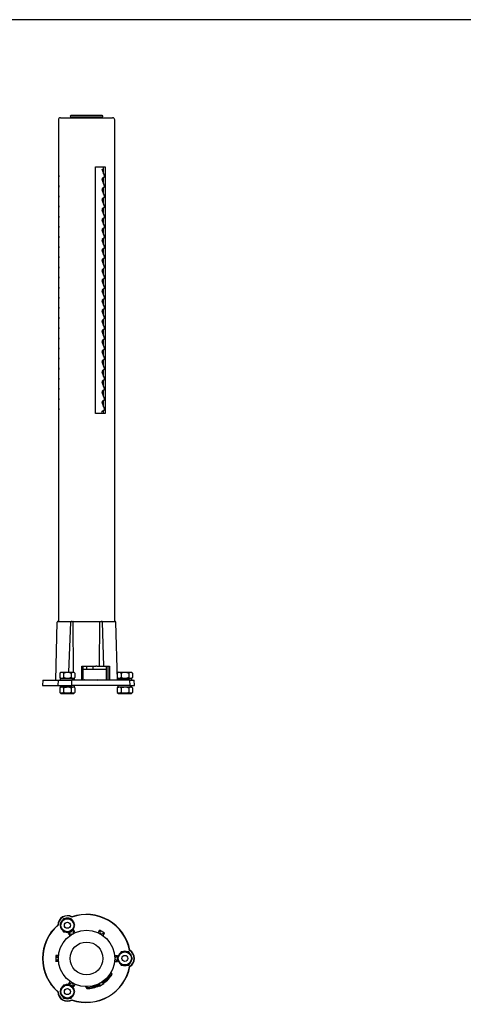
# Model space of a CAD drawing. Units: millimetres. Extents: x 0 to 417, y -6 to 287.
# Drawn here: x 200 to 281, y 107 to 287 of the extents above; entities that cross this region are included whole.
import ezdxf

# ---------------------------------------------------------------- set-up
doc = ezdxf.new("R2010")
doc.units = ezdxf.units.MM
for name, color, linetype in [('200003_-_MONTERI', 7, 'Continuous'), ('200005_-_PLAZA_P', 7, 'Continuous'), ('200278_A_-_AFSTA', 7, 'Continuous'), ('200302_B_-_TOPDÆ', 7, 'Continuous'), ('200461_-_PRISME_', 7, 'Continuous'), ('500004_-_GUMMIPA', 7, 'Continuous'), ('700004_-_M12_MØT', 7, 'Continuous'), ('700009_-_PLANSKI', 7, 'Continuous'), ('Default', 7, 'Continuous'), ('Layer1', 7, 'Continuous')]:
    doc.layers.add(name, color=color, linetype=linetype)

# ---------------------------------------------------------------- blocks, each defined once
blk = doc.blocks.new('SE3')
at = {"layer": '200003_-_MONTERI', "color": 7, "linetype": 'Continuous'}
for p, q in [((206.41, 166.4), (206.69, 176.96)), ((206.84, 177.1), (206.9, 177.1)), ((208.82, 167.85), (209.15, 176.96)), ((209.35, 177.1), (209.53, 177.1)), ((209.53, 177.1), (209.56, 177.1)), ((209.67, 167.85), (209.59, 176.96)), ((214.42, 168.9), (214.5, 176.96)), ((214.53, 177.1), (214.56, 177.1)), ((214.56, 177.1), (214.74, 177.1)), ((215.23, 168.9), (214.94, 176.96)), ((217.19, 177.1), (217.25, 177.1)), ((217.67, 166.4), (217.4, 176.96)), ((211.16, 168.9), (213.73, 168.9)), ((211.16, 166.4), (211.16, 168.9)), ((211.34, 168.9), (211.34, 166.4)), ((211.34, 168.4), (211.42, 168.4)), ((211.42, 168.4), (213.48, 168.4)), ((212.04, 168.9), (212.04, 168.4)), ((213.19, 168.9), (213.19, 168.4)), ((213.48, 168.4), (215.62, 168.4)), ((213.92, 168.9), (213.73, 168.9)), ((213.92, 168.9), (214.42, 168.9)), ((214.42, 168.9), (215.23, 168.9)), ((215.23, 168.9), (216.23, 168.9)), ((215.62, 168.9), (215.62, 166.4)), ((216.02, 166.4), (216.02, 168.9)), ((216.23, 168.9), (216.23, 166.4)), ((204.04, 166.4), (203.99, 165.4)), ((204.04, 166.4), (206.84, 166.4)), ((206.84, 166.4), (206.79, 165.4)), ((206.84, 166.4), (209.38, 166.4)), ((219.91, 166.4), (209.38, 166.4)), ((209.38, 165.4), (209.38, 166.4)), ((219.91, 166.4), (220.74, 166.4)), ((219.91, 166.4), (219.96, 165.4)), ((220.8, 165.4), (220.74, 166.4)), ((203.99, 165.4), (206.79, 165.4)), ((206.79, 165.4), (209.38, 165.4)), ((219.96, 165.4), (209.38, 165.4)), ((219.96, 165.4), (220.8, 165.4))]:
    blk.add_line(p, q, dxfattribs=at)
for centre, radius, start, end in [((206.84, 176.95), 0.15, 90, 178.5), ((217.25, 176.95), 0.15, 1.5, 90), ((820.19, 192.63), 609.04, 182.45753, 182.468), ((-214.51, 74.48), 438.21, 12.1086, 12.1235), ((214.07, 166.55), 0.148, 194.2161, 272.4625)]:
    blk.add_arc(centre, radius, start, end, dxfattribs=at)
for centre, major_axis, ratio, start_param, end_param in [((209.35, 176.95), (-0.205, 0), 0.732051, 4.712389, 6.257005), ((209.53, 176.95), (0, -0.15), 0.366025, 1.596976, 3.141593), ((214.56, 176.95), (0, -0.15), 0.366025, 3.141593, 4.686209), ((214.74, 176.95), (0.205, 0), 0.732051, 0.02618, 1.570796)]:
    blk.add_ellipse(centre, major_axis=major_axis, ratio=ratio, start_param=start_param, end_param=end_param, dxfattribs=at)
blk.add_open_spline([(211.71, 166.51), (211.72, 166.5), (211.71, 166.48), (211.71, 166.45), (211.71, 166.44), (211.7, 166.42), (211.69, 166.41), (211.67, 166.4), (211.67, 166.4), (211.66, 166.4)], degree=3, knots=[0, 0, 0, 0, 0.25, 0.25, 0.5, 0.5, 0.75, 0.75, 1, 1, 1, 1], dxfattribs=at)
at = {"layer": '200005_-_PLAZA_P', "color": 7, "linetype": 'Continuous'}
for p, q in [((206.89, 268.7), (206.89, 260.1)), ((207.29, 269.1), (216.79, 269.1)), ((217.19, 177.1), (217.19, 268.7)), ((206.89, 260.1), (207, 260.1)), ((207, 215.1), (207, 260.1)), ((213.68, 260.1), (215.46, 260.1)), ((213.68, 215.1), (213.68, 260.1)), ((215.16, 258.86), (215.16, 260.1)), ((215.46, 260.1), (215.46, 215.1)), ((215.16, 257.01), (215.16, 258.22)), ((215.16, 255.16), (215.16, 256.37)), ((215.16, 253.31), (215.16, 254.52)), ((215.16, 251.46), (215.16, 252.67)), ((215.16, 249.61), (215.16, 250.82)), ((215.16, 247.76), (215.16, 248.97)), ((215.16, 245.91), (215.16, 247.12)), ((215.16, 244.06), (215.16, 245.27)), ((215.16, 242.21), (215.16, 243.42)), ((215.16, 240.36), (215.16, 241.57)), ((215.16, 238.51), (215.16, 239.72)), ((215.16, 236.66), (215.16, 237.87)), ((215.16, 234.81), (215.16, 236.02)), ((215.16, 232.96), (215.16, 234.17)), ((215.16, 231.11), (215.16, 232.32)), ((215.16, 229.26), (215.16, 230.47)), ((215.16, 227.41), (215.16, 228.62)), ((215.16, 225.56), (215.16, 226.77)), ((215.16, 223.71), (215.16, 224.92)), ((215.16, 221.86), (215.16, 223.07)), ((215.16, 220.01), (215.16, 221.22)), ((215.16, 218.16), (215.16, 219.37)), ((215.16, 216.31), (215.16, 217.52)), ((207, 215.1), (206.89, 215.1)), ((206.89, 215.1), (206.89, 177.1)), ((215.46, 215.1), (213.68, 215.1)), ((215.16, 215.1), (215.16, 215.67)), ((206.9, 177.1), (209.35, 177.1)), ((209.56, 177.1), (214.53, 177.1)), ((214.74, 177.1), (217.19, 177.1))]:
    blk.add_line(p, q, dxfattribs=at)
for centre, start, end in [((207.29, 268.7), 90, 180), ((216.79, 268.7), 0, 90)]:
    blk.add_arc(centre, 0.4, start, end, dxfattribs=at)
at = {"layer": '200278_A_-_AFSTA', "color": 7, "linetype": 'Continuous'}
for p, q in [((209.17, 269.24), (214.92, 269.24)), ((209.17, 269.24), (209.17, 269.2)), ((209.17, 269.2), (214.92, 269.2)), ((214.92, 269.2), (214.92, 269.24))]:
    blk.add_line(p, q, dxfattribs=at)
at = {"layer": '200302_B_-_TOPDÆ', "color": 7, "linetype": 'Continuous'}
for p, q in [((214.92, 269.49), (209.17, 269.49)), ((209.17, 269.24), (214.92, 269.24))]:
    blk.add_line(p, q, dxfattribs=at)
for centre, start, end in [((209.17, 269.37), 90, 270), ((214.92, 269.37), 270, 90)]:
    blk.add_arc(centre, 0.125, start, end, dxfattribs=at)
at = {"layer": '200461_-_PRISME_', "color": 7, "linetype": 'Continuous'}
for p, q in [((215.3, 258.46), (214.88, 259.67)), ((207, 258.54), (206.99, 258.53)), ((214.89, 257.99), (215.26, 258.3)), ((215.3, 256.61), (214.89, 257.79)), ((207, 256.69), (206.99, 256.68)), ((214.89, 256.14), (215.26, 256.45)), ((215.3, 254.76), (214.89, 255.94)), ((207, 254.84), (206.99, 254.83)), ((214.89, 254.29), (215.26, 254.6)), ((215.3, 252.91), (214.89, 254.09)), ((207, 252.99), (206.99, 252.98)), ((214.89, 252.44), (215.26, 252.75)), ((215.3, 251.06), (214.89, 252.24)), ((207, 251.14), (206.99, 251.13)), ((214.89, 250.59), (215.26, 250.9)), ((215.3, 249.21), (214.89, 250.39)), ((207, 249.29), (206.99, 249.28)), ((214.89, 248.74), (215.26, 249.05)), ((215.3, 247.36), (214.89, 248.54)), ((207, 247.44), (206.99, 247.43)), ((214.89, 246.89), (215.26, 247.2)), ((215.3, 245.51), (214.89, 246.69)), ((207, 245.59), (206.99, 245.58)), ((214.89, 245.04), (215.26, 245.35)), ((215.3, 243.66), (214.89, 244.84)), ((207, 243.74), (206.99, 243.73)), ((214.89, 243.19), (215.26, 243.5)), ((215.3, 241.81), (214.89, 242.99)), ((207, 241.89), (206.99, 241.88)), ((214.89, 241.34), (215.26, 241.65)), ((215.3, 239.96), (214.89, 241.14)), ((207, 240.04), (206.99, 240.03)), ((214.89, 239.49), (215.26, 239.8)), ((215.3, 238.11), (214.89, 239.29)), ((207, 238.19), (206.99, 238.18)), ((214.89, 237.64), (215.26, 237.95)), ((215.3, 236.26), (214.89, 237.44)), ((207, 236.34), (206.99, 236.33)), ((214.89, 235.79), (215.26, 236.1)), ((215.3, 234.41), (214.89, 235.59)), ((207, 234.49), (206.99, 234.48)), ((214.89, 233.94), (215.26, 234.25)), ((207, 232.64), (206.99, 232.63)), ((215.3, 232.56), (214.89, 233.74)), ((214.89, 232.09), (215.26, 232.4)), ((207, 230.79), (206.99, 230.78)), ((215.3, 230.71), (214.89, 231.89)), ((214.89, 230.24), (215.26, 230.55)), ((207, 228.94), (206.99, 228.93)), ((215.3, 228.86), (214.89, 230.04)), ((214.89, 228.39), (215.26, 228.7)), ((207, 227.09), (206.99, 227.08)), ((215.3, 227.01), (214.89, 228.19)), ((214.89, 226.54), (215.26, 226.85)), ((207, 225.24), (206.99, 225.23)), ((215.3, 225.16), (214.89, 226.34)), ((214.89, 224.69), (215.26, 225)), ((207, 223.39), (206.99, 223.38)), ((215.3, 223.31), (214.89, 224.49)), ((214.89, 222.84), (215.26, 223.15)), ((207, 221.54), (206.99, 221.53)), ((215.3, 221.46), (214.89, 222.64)), ((214.89, 220.99), (215.26, 221.3)), ((207, 219.69), (206.99, 219.68)), ((215.3, 219.61), (214.89, 220.79)), ((214.89, 219.14), (215.26, 219.45)), ((207, 217.84), (206.99, 217.83)), ((215.3, 217.76), (214.89, 218.94)), ((214.89, 217.29), (215.26, 217.6)), ((207, 215.99), (206.99, 215.98)), ((215.3, 215.91), (214.89, 217.09)), ((214.86, 215.42), (215.26, 215.75))]:
    blk.add_line(p, q, dxfattribs=at)
for centre, radius, start, end in [((207.15, 258.41), 0.2, 145, 220.1353), ((215.47, 257.89), 0.594, 171.5901, 188.1261), ((215, 257.83), 0.116, 190.1352, 200.8491), ((215.16, 258.41), 0.149, 313.3193, 20.5315), ((207.15, 256.56), 0.2, 145, 220.1353), ((215.47, 256.04), 0.594, 171.5901, 188.1261), ((215, 255.98), 0.116, 190.1352, 200.8491), ((215.16, 256.56), 0.149, 313.3193, 20.5315), ((207.15, 254.71), 0.2, 145, 220.1353), ((215.47, 254.19), 0.594, 171.5901, 188.1261), ((215, 254.13), 0.116, 190.1352, 200.8491), ((215.16, 254.71), 0.149, 313.3193, 20.5315), ((207.15, 252.86), 0.2, 145, 220.1353), ((215.47, 252.34), 0.594, 171.5901, 188.1261), ((215, 252.28), 0.116, 190.1352, 200.8491), ((215.16, 252.86), 0.149, 313.3193, 20.5315), ((207.15, 251.01), 0.2, 145, 220.1353), ((215.47, 250.49), 0.594, 171.5901, 188.1261), ((215, 250.43), 0.116, 190.1352, 200.8491), ((215.16, 251.01), 0.149, 313.3193, 20.5315), ((207.15, 249.16), 0.2, 145, 220.1353), ((215.47, 248.64), 0.594, 171.5901, 188.1261), ((215, 248.58), 0.116, 190.1352, 200.8491), ((215.16, 249.16), 0.149, 313.3193, 20.5315), ((207.15, 247.31), 0.2, 145, 220.1353), ((215.47, 246.79), 0.594, 171.5901, 188.1261), ((215, 246.73), 0.116, 190.1352, 200.8491), ((215.16, 247.31), 0.149, 313.3193, 20.5315), ((207.15, 245.46), 0.2, 145, 220.1353), ((215.47, 244.94), 0.594, 171.5901, 188.1261), ((215, 244.88), 0.116, 190.1352, 200.8491), ((215.16, 245.46), 0.149, 313.3193, 20.5315), ((207.15, 243.61), 0.2, 145, 220.1353), ((215.47, 243.09), 0.594, 171.5901, 188.1261), ((215, 243.03), 0.116, 190.1352, 200.8491), ((215.16, 243.61), 0.149, 313.3193, 20.5315), ((207.15, 241.76), 0.2, 145, 220.1353), ((215.47, 241.24), 0.594, 171.5901, 188.1261), ((215, 241.18), 0.116, 190.1352, 200.8491), ((215.16, 241.76), 0.149, 313.3193, 20.5315), ((207.15, 239.91), 0.2, 145, 220.1353), ((215.47, 239.39), 0.594, 171.5901, 188.1261), ((215, 239.33), 0.116, 190.1352, 200.8491), ((215.16, 239.91), 0.149, 313.3193, 20.5315), ((207.15, 238.06), 0.2, 145, 220.1353), ((215.47, 237.54), 0.594, 171.5901, 188.1261), ((215, 237.48), 0.116, 190.1352, 200.8491), ((215.16, 238.06), 0.149, 313.3193, 20.5315), ((207.15, 236.21), 0.2, 145, 220.1353), ((215.47, 235.69), 0.594, 171.5901, 188.1261), ((215, 235.63), 0.116, 190.1352, 200.8491), ((215.16, 236.21), 0.149, 313.3193, 20.5315), ((207.15, 234.36), 0.2, 145, 220.1353), ((215.47, 233.84), 0.594, 171.5901, 188.1261), ((215.16, 234.36), 0.149, 313.3193, 20.5315), ((207.15, 232.51), 0.2, 145, 220.1353), ((215, 233.78), 0.116, 190.1352, 200.8491), ((215.47, 231.99), 0.594, 171.5901, 188.1261), ((215.16, 232.51), 0.149, 313.3193, 20.5315), ((207.15, 230.66), 0.2, 145, 220.1353), ((215, 231.93), 0.116, 190.1352, 200.8491), ((215.47, 230.14), 0.594, 171.5901, 188.1261), ((215.16, 230.66), 0.149, 313.3193, 20.5315), ((207.15, 228.81), 0.2, 145, 220.1353), ((215, 230.08), 0.116, 190.1352, 200.8491), ((215.16, 228.81), 0.149, 313.3193, 20.5315), ((207.15, 226.96), 0.2, 145, 220.1353), ((215.47, 228.29), 0.594, 171.5901, 188.1261), ((215, 228.23), 0.116, 190.1352, 200.8491), ((215.16, 226.96), 0.149, 313.3193, 20.5315), ((207.15, 225.11), 0.2, 145, 220.1353), ((215.47, 226.44), 0.594, 171.5901, 188.1261), ((215, 226.38), 0.116, 190.1352, 200.8491), ((215.16, 225.11), 0.149, 313.3193, 20.5315), ((207.15, 223.26), 0.2, 145, 220.1353), ((215.47, 224.59), 0.594, 171.5901, 188.1261), ((215, 224.53), 0.116, 190.1352, 200.8491), ((215.16, 223.26), 0.149, 313.3193, 20.5315), ((207.15, 221.41), 0.2, 145, 220.1353), ((215.47, 222.74), 0.594, 171.5901, 188.1261), ((215, 222.68), 0.116, 190.1352, 200.8491), ((215.16, 221.41), 0.149, 313.3193, 20.5315), ((207.15, 219.56), 0.2, 145, 220.1353), ((215.47, 220.89), 0.594, 171.5901, 188.1261), ((215, 220.83), 0.116, 190.1352, 200.8491), ((215.16, 219.56), 0.149, 313.3193, 20.5315), ((207.15, 217.71), 0.2, 145, 220.1353), ((215.47, 219.04), 0.594, 171.5901, 188.1261), ((215, 218.98), 0.116, 190.1352, 200.8491), ((215.16, 217.71), 0.149, 313.3193, 20.5315), ((207.15, 215.86), 0.2, 145, 220.1353), ((215.47, 217.19), 0.594, 171.5901, 188.1261), ((215, 217.13), 0.116, 190.1352, 200.8491), ((215.16, 215.86), 0.149, 313.3193, 20.5315), ((214.81, 215.32), 0.0722, 104.2125, 137.8221), ((214.61, 216.07), 0.703, 284.9123, 288.0556)]:
    blk.add_arc(centre, radius, start, end, dxfattribs=at)
at = {"layer": '500004_-_GUMMIPA', "color": 7, "linetype": 'Continuous'}
for p, q in [((209.24, 269.2), (209.24, 269.1)), ((214.84, 269.1), (214.84, 269.2))]:
    blk.add_line(p, q, dxfattribs=at)
at = {"layer": '700004_-_M12_MØT', "color": 7, "linetype": 'Continuous'}
for p, q in [((207.36, 167.85), (207.16, 167.65)), ((207.16, 167.65), (207.16, 166.85)), ((207.36, 167.85), (209.73, 167.85)), ((207.85, 167.65), (207.85, 166.85)), ((209.24, 167.65), (209.24, 166.85)), ((209.93, 167.65), (209.73, 167.85)), ((209.93, 167.65), (209.93, 166.85)), ((217.86, 167.85), (217.66, 167.65)), ((217.66, 167.65), (217.66, 167.01)), ((217.86, 167.85), (220.23, 167.85)), ((218.35, 167.65), (218.35, 166.85)), ((219.74, 167.65), (219.74, 166.85)), ((220.43, 167.65), (220.23, 167.85)), ((220.43, 167.65), (220.43, 166.85)), ((207.16, 166.85), (207.36, 166.65)), ((209.73, 166.65), (209.93, 166.85)), ((217.66, 166.85), (217.86, 166.65)), ((220.23, 166.65), (220.43, 166.85)), ((207.36, 165.15), (207.16, 164.95)), ((207.16, 164.95), (207.16, 164.15)), ((207.16, 164.15), (207.36, 163.95)), ((207.36, 163.95), (209.73, 163.95)), ((207.85, 164.95), (207.85, 164.15)), ((209.24, 164.95), (209.24, 164.15)), ((209.93, 164.95), (209.73, 165.15)), ((209.73, 163.95), (209.93, 164.15)), ((209.93, 164.95), (209.93, 164.15)), ((217.86, 165.15), (217.66, 164.95)), ((217.66, 164.95), (217.66, 164.15)), ((217.66, 164.15), (217.86, 163.95)), ((217.86, 163.95), (220.23, 163.95)), ((218.35, 164.95), (218.35, 164.15)), ((219.74, 164.95), (219.74, 164.15)), ((220.43, 164.95), (220.23, 165.15)), ((220.23, 163.95), (220.43, 164.15)), ((220.43, 164.95), (220.43, 164.15))]:
    blk.add_line(p, q, dxfattribs=at)
for points, knots in [([(207.16, 167.65), (207.19, 167.68), (207.21, 167.7), (207.27, 167.75), (207.3, 167.77), (207.36, 167.8), (207.38, 167.81), (207.43, 167.83), (207.44, 167.83), (207.47, 167.84), (207.49, 167.84), (207.57, 167.84), (207.63, 167.82), (207.71, 167.77), (207.74, 167.75), (207.8, 167.7), (207.82, 167.68), (207.85, 167.65)], [0, 0, 0, 0, 0.125, 0.125, 0.25, 0.25, 0.375, 0.375, 0.4375, 0.4375, 0.5, 0.5, 0.75, 0.75, 0.875, 0.875, 1, 1, 1, 1]), ([(207.85, 167.65), (207.96, 167.71), (208.07, 167.75), (208.24, 167.8), (208.3, 167.81), (208.42, 167.83), (208.48, 167.84), (208.66, 167.84), (208.78, 167.82), (209.02, 167.75), (209.13, 167.71), (209.24, 167.65)], [0, 0, 0, 0, 0.25, 0.25, 0.375, 0.375, 0.5, 0.5, 0.75, 0.75, 1, 1, 1, 1]), ([(209.24, 167.65), (209.29, 167.71), (209.35, 167.75), (209.43, 167.8), (209.46, 167.81), (209.52, 167.83), (209.55, 167.84), (209.64, 167.84), (209.7, 167.82), (209.82, 167.75), (209.88, 167.71), (209.93, 167.65)], [0, 0, 0, 0, 0.25, 0.25, 0.375, 0.375, 0.5, 0.5, 0.75, 0.75, 1, 1, 1, 1]), ([(217.66, 167.65), (217.69, 167.68), (217.71, 167.7), (217.77, 167.75), (217.8, 167.77), (217.86, 167.8), (217.88, 167.81), (217.93, 167.83), (217.94, 167.83), (217.97, 167.84), (217.99, 167.84), (218.07, 167.84), (218.13, 167.82), (218.21, 167.77), (218.24, 167.75), (218.3, 167.7), (218.32, 167.68), (218.35, 167.65)], [0, 0, 0, 0, 0.125, 0.125, 0.25, 0.25, 0.375, 0.375, 0.4375, 0.4375, 0.5, 0.5, 0.75, 0.75, 0.875, 0.875, 1, 1, 1, 1]), ([(218.35, 167.65), (218.46, 167.71), (218.57, 167.75), (218.74, 167.8), (218.8, 167.81), (218.92, 167.83), (218.98, 167.84), (219.16, 167.84), (219.28, 167.82), (219.52, 167.75), (219.63, 167.71), (219.74, 167.65)], [0, 0, 0, 0, 0.25, 0.25, 0.375, 0.375, 0.5, 0.5, 0.75, 0.75, 1, 1, 1, 1]), ([(219.74, 167.65), (219.79, 167.71), (219.85, 167.75), (219.93, 167.8), (219.96, 167.81), (220.02, 167.83), (220.05, 167.84), (220.14, 167.84), (220.2, 167.82), (220.32, 167.75), (220.38, 167.71), (220.43, 167.65)], [0, 0, 0, 0, 0.25, 0.25, 0.375, 0.375, 0.5, 0.5, 0.75, 0.75, 1, 1, 1, 1]), ([(207.85, 166.85), (207.82, 166.82), (207.8, 166.8), (207.74, 166.75), (207.71, 166.73), (207.63, 166.68), (207.57, 166.67), (207.49, 166.67), (207.47, 166.67), (207.44, 166.67), (207.43, 166.67), (207.38, 166.69), (207.36, 166.7), (207.3, 166.73), (207.27, 166.75), (207.21, 166.8), (207.19, 166.82), (207.16, 166.85)], [0, 0, 0, 0, 0.125, 0.125, 0.25, 0.25, 0.5, 0.5, 0.5625, 0.5625, 0.625, 0.625, 0.75, 0.75, 0.875, 0.875, 1, 1, 1, 1]), ([(209.24, 166.85), (209.13, 166.8), (209.02, 166.75), (208.85, 166.7), (208.79, 166.69), (208.67, 166.67), (208.61, 166.67), (208.43, 166.67), (208.31, 166.68), (208.07, 166.75), (207.96, 166.8), (207.85, 166.85)], [0, 0, 0, 0, 0.25, 0.25, 0.375, 0.375, 0.5, 0.5, 0.75, 0.75, 1, 1, 1, 1]), ([(209.93, 166.85), (209.88, 166.8), (209.82, 166.75), (209.73, 166.7), (209.71, 166.69), (209.65, 166.67), (209.61, 166.67), (209.52, 166.67), (209.46, 166.68), (209.35, 166.75), (209.29, 166.8), (209.24, 166.85)], [0, 0, 0, 0, 0.25, 0.25, 0.375, 0.375, 0.5, 0.5, 0.75, 0.75, 1, 1, 1, 1]), ([(218.35, 166.85), (218.32, 166.82), (218.3, 166.8), (218.24, 166.75), (218.21, 166.73), (218.13, 166.68), (218.07, 166.67), (217.99, 166.67), (217.97, 166.67), (217.94, 166.67), (217.93, 166.67), (217.88, 166.69), (217.86, 166.7), (217.8, 166.73), (217.77, 166.75), (217.71, 166.8), (217.69, 166.82), (217.66, 166.85)], [0, 0, 0, 0, 0.125, 0.125, 0.25, 0.25, 0.5, 0.5, 0.5625, 0.5625, 0.625, 0.625, 0.75, 0.75, 0.875, 0.875, 1, 1, 1, 1]), ([(219.74, 166.85), (219.63, 166.8), (219.52, 166.75), (219.35, 166.7), (219.29, 166.69), (219.17, 166.67), (219.11, 166.67), (218.93, 166.67), (218.81, 166.68), (218.57, 166.75), (218.46, 166.8), (218.35, 166.85)], [0, 0, 0, 0, 0.25, 0.25, 0.375, 0.375, 0.5, 0.5, 0.75, 0.75, 1, 1, 1, 1]), ([(220.43, 166.85), (220.38, 166.8), (220.32, 166.75), (220.23, 166.7), (220.21, 166.69), (220.15, 166.67), (220.11, 166.67), (220.02, 166.67), (219.96, 166.68), (219.85, 166.75), (219.79, 166.8), (219.74, 166.85)], [0, 0, 0, 0, 0.25, 0.25, 0.375, 0.375, 0.5, 0.5, 0.75, 0.75, 1, 1, 1, 1]), ([(207.16, 164.95), (207.19, 164.98), (207.21, 165), (207.27, 165.05), (207.3, 165.07), (207.36, 165.1), (207.38, 165.11), (207.43, 165.13), (207.44, 165.13), (207.47, 165.14), (207.49, 165.14), (207.57, 165.14), (207.63, 165.12), (207.71, 165.07), (207.74, 165.05), (207.8, 165), (207.82, 164.98), (207.85, 164.95)], [0, 0, 0, 0, 0.125, 0.125, 0.25, 0.25, 0.375, 0.375, 0.4375, 0.4375, 0.5, 0.5, 0.75, 0.75, 0.875, 0.875, 1, 1, 1, 1]), ([(207.85, 164.15), (207.82, 164.12), (207.8, 164.1), (207.74, 164.05), (207.71, 164.03), (207.63, 163.98), (207.57, 163.97), (207.49, 163.97), (207.47, 163.97), (207.44, 163.97), (207.43, 163.97), (207.38, 163.99), (207.36, 164), (207.3, 164.03), (207.27, 164.05), (207.21, 164.1), (207.19, 164.12), (207.16, 164.15)], [0, 0, 0, 0, 0.125, 0.125, 0.25, 0.25, 0.5, 0.5, 0.5625, 0.5625, 0.625, 0.625, 0.75, 0.75, 0.875, 0.875, 1, 1, 1, 1]), ([(207.85, 164.95), (207.96, 165.01), (208.07, 165.05), (208.24, 165.1), (208.3, 165.11), (208.42, 165.13), (208.48, 165.14), (208.66, 165.14), (208.78, 165.12), (209.02, 165.05), (209.13, 165.01), (209.24, 164.95)], [0, 0, 0, 0, 0.25, 0.25, 0.375, 0.375, 0.5, 0.5, 0.75, 0.75, 1, 1, 1, 1]), ([(209.24, 164.15), (209.13, 164.1), (209.02, 164.05), (208.85, 164), (208.79, 163.99), (208.67, 163.97), (208.61, 163.97), (208.43, 163.97), (208.31, 163.98), (208.07, 164.05), (207.96, 164.1), (207.85, 164.15)], [0, 0, 0, 0, 0.25, 0.25, 0.375, 0.375, 0.5, 0.5, 0.75, 0.75, 1, 1, 1, 1]), ([(209.24, 164.95), (209.29, 165.01), (209.35, 165.05), (209.43, 165.1), (209.46, 165.11), (209.52, 165.13), (209.55, 165.14), (209.64, 165.14), (209.7, 165.12), (209.82, 165.05), (209.88, 165.01), (209.93, 164.95)], [0, 0, 0, 0, 0.25, 0.25, 0.375, 0.375, 0.5, 0.5, 0.75, 0.75, 1, 1, 1, 1]), ([(209.93, 164.15), (209.88, 164.1), (209.82, 164.05), (209.73, 164), (209.71, 163.99), (209.65, 163.97), (209.61, 163.97), (209.52, 163.97), (209.46, 163.98), (209.35, 164.05), (209.29, 164.1), (209.24, 164.15)], [0, 0, 0, 0, 0.25, 0.25, 0.375, 0.375, 0.5, 0.5, 0.75, 0.75, 1, 1, 1, 1]), ([(217.66, 164.95), (217.69, 164.98), (217.71, 165), (217.77, 165.05), (217.8, 165.07), (217.86, 165.1), (217.88, 165.11), (217.93, 165.13), (217.94, 165.13), (217.97, 165.14), (217.99, 165.14), (218.07, 165.14), (218.13, 165.12), (218.21, 165.07), (218.24, 165.05), (218.3, 165), (218.32, 164.98), (218.35, 164.95)], [0, 0, 0, 0, 0.125, 0.125, 0.25, 0.25, 0.375, 0.375, 0.4375, 0.4375, 0.5, 0.5, 0.75, 0.75, 0.875, 0.875, 1, 1, 1, 1]), ([(218.35, 164.15), (218.32, 164.12), (218.3, 164.1), (218.24, 164.05), (218.21, 164.03), (218.13, 163.98), (218.07, 163.97), (217.99, 163.97), (217.97, 163.97), (217.94, 163.97), (217.93, 163.97), (217.88, 163.99), (217.86, 164), (217.8, 164.03), (217.77, 164.05), (217.71, 164.1), (217.69, 164.12), (217.66, 164.15)], [0, 0, 0, 0, 0.125, 0.125, 0.25, 0.25, 0.5, 0.5, 0.5625, 0.5625, 0.625, 0.625, 0.75, 0.75, 0.875, 0.875, 1, 1, 1, 1]), ([(218.35, 164.95), (218.46, 165.01), (218.57, 165.05), (218.74, 165.1), (218.8, 165.11), (218.92, 165.13), (218.98, 165.14), (219.16, 165.14), (219.28, 165.12), (219.52, 165.05), (219.63, 165.01), (219.74, 164.95)], [0, 0, 0, 0, 0.25, 0.25, 0.375, 0.375, 0.5, 0.5, 0.75, 0.75, 1, 1, 1, 1]), ([(219.74, 164.15), (219.63, 164.1), (219.52, 164.05), (219.35, 164), (219.29, 163.99), (219.17, 163.97), (219.11, 163.97), (218.93, 163.97), (218.81, 163.98), (218.57, 164.05), (218.46, 164.1), (218.35, 164.15)], [0, 0, 0, 0, 0.25, 0.25, 0.375, 0.375, 0.5, 0.5, 0.75, 0.75, 1, 1, 1, 1]), ([(219.74, 164.95), (219.79, 165.01), (219.85, 165.05), (219.93, 165.1), (219.96, 165.11), (220.02, 165.13), (220.05, 165.14), (220.14, 165.14), (220.2, 165.12), (220.32, 165.05), (220.38, 165.01), (220.43, 164.95)], [0, 0, 0, 0, 0.25, 0.25, 0.375, 0.375, 0.5, 0.5, 0.75, 0.75, 1, 1, 1, 1]), ([(220.43, 164.15), (220.38, 164.1), (220.32, 164.05), (220.23, 164), (220.21, 163.99), (220.15, 163.97), (220.11, 163.97), (220.02, 163.97), (219.96, 163.98), (219.85, 164.05), (219.79, 164.1), (219.74, 164.15)], [0, 0, 0, 0, 0.25, 0.25, 0.375, 0.375, 0.5, 0.5, 0.75, 0.75, 1, 1, 1, 1])]:
    blk.add_open_spline(points, degree=3, knots=knots, dxfattribs=at)
at = {"layer": '700009_-_PLANSKI', "color": 7, "linetype": 'Continuous'}
for p, q in [((207.24, 166.65), (209.84, 166.65)), ((207.24, 166.65), (207.24, 166.4)), ((209.84, 166.4), (209.84, 166.65)), ((217.74, 166.65), (220.34, 166.65)), ((217.74, 166.65), (217.74, 166.4)), ((220.34, 166.4), (220.34, 166.65)), ((207.24, 165.4), (207.24, 165.15)), ((207.24, 165.15), (209.84, 165.15)), ((209.84, 165.15), (209.84, 165.4)), ((217.74, 165.4), (217.74, 165.15)), ((217.74, 165.15), (220.34, 165.15)), ((220.34, 165.15), (220.34, 165.4))]:
    blk.add_line(p, q, dxfattribs=at)
blk = doc.blocks.new('SE4')
at = {"layer": '200003_-_MONTERI', "color": 7, "linetype": 'Continuous'}
for p, q in [((209.38, 123.09), (209.38, 123.15)), ((206.79, 121.65), (206.84, 121.63)), ((209.69, 120.69), (209.25, 120.44)), ((209.69, 120.69), (209.59, 120.31)), ((209.94, 120.25), (209.69, 120.69)), ((214.15, 120.25), (214.4, 120.69)), ((215.32, 120.16), (214.4, 120.69)), ((214.4, 120.69), (214.5, 120.31)), ((209.21, 120.41), (208.77, 120.16)), ((208.77, 120.16), (209.15, 120.06)), ((209.02, 119.72), (208.77, 120.16)), ((209.15, 120.06), (209.35, 120)), ((209.59, 120.31), (209.53, 120.11)), ((214.5, 120.31), (214.56, 120.11)), ((214.94, 120.06), (214.74, 120)), ((215.32, 120.16), (214.94, 120.06)), ((215.06, 119.72), (215.32, 120.16)), ((219.96, 117.04), (219.91, 117.01)), ((206.41, 116.08), (206.41, 115.02)), ((206.41, 116.08), (206.69, 115.8)), ((206.92, 116.08), (206.41, 116.08)), ((206.41, 115.02), (206.69, 115.29)), ((206.69, 115.8), (206.84, 115.65)), ((206.69, 115.29), (206.84, 115.44)), ((217.17, 116.08), (217.67, 116.08)), ((217.4, 115.8), (217.25, 115.65)), ((217.4, 115.29), (217.25, 115.44)), ((217.67, 116.08), (217.4, 115.8)), ((217.67, 115.02), (217.4, 115.29)), ((217.67, 115.57), (217.67, 116.08)), ((217.67, 115.02), (217.67, 115.52)), ((206.92, 115.02), (206.41, 115.02)), ((217.17, 115.02), (217.67, 115.02)), ((219.91, 114.08), (219.96, 114.05)), ((216.44, 112.87), (216.54, 112.7)), ((216.75, 112.69), (216.54, 113.04)), ((216.75, 112.69), (216.54, 112.7)), ((209.02, 111.38), (208.77, 110.94)), ((208.77, 110.94), (209.15, 111.04)), ((208.77, 110.94), (209.21, 110.69)), ((209.15, 111.04), (209.35, 111.09)), ((209.25, 110.66), (209.69, 110.41)), ((209.59, 110.78), (209.53, 110.99)), ((209.69, 110.41), (209.59, 110.78)), ((209.94, 110.85), (209.69, 110.41)), ((211.88, 110.4), (212.08, 110.05)), ((212.18, 110.23), (212.08, 110.4)), ((212.08, 110.05), (212.18, 110.23)), ((214.21, 110.87), (214.42, 110.5)), ((214.42, 110.5), (215.23, 110.96)), ((214.42, 110.5), (214.5, 110.78)), ((214.5, 110.78), (214.56, 110.99)), ((214.94, 111.04), (214.74, 111.09)), ((215.23, 110.96), (214.94, 111.04)), ((215.01, 111.34), (215.23, 110.96)), ((206.84, 109.47), (206.79, 109.44)), ((209.38, 107.95), (209.38, 108))]:
    blk.add_line(p, q, dxfattribs=at)
for centre, radius, start, end in [((208.54, 121.61), 1.75, 61.3673, 178.6327), ((208.54, 121.61), 1.7, 60.5855, 179.4145), ((212.04, 115.55), 8.05, 10.7089, 109.2911), ((212.04, 115.55), 8, 10.5408, 109.4592), ((212.04, 115.55), 8.05, 130.7089, 229.2911), ((212.04, 115.55), 8, 130.5408, 229.4592), ((219.04, 115.55), 1.7, 300.5855, 59.4145), ((219.04, 115.55), 1.75, 301.3673, 58.6327), ((212.04, 115.55), 8, 250.5408, 349.4592), ((212.04, 115.55), 8.05, 250.7089, 349.2911), ((212.04, 115.55), 5.32, 305.008, 327.6354), ((212.04, 115.55), 5.5, 304.847, 328.7528), ((212.04, 115.55), 5.5, 270.3777, 295.153), ((212.04, 115.55), 5.32, 271.4758, 294.992), ((208.54, 109.49), 1.75, 181.3673, 298.6327), ((208.54, 109.49), 1.7, 180.5855, 299.4145)]:
    blk.add_arc(centre, radius, start, end, dxfattribs=at)
at = {"layer": '200005_-_PLAZA_P', "color": 7, "linetype": 'Continuous'}
blk.add_circle((212.04, 115.55), 5.15, dxfattribs=at)
at = {"layer": '200302_B_-_TOPDÆ', "color": 7, "linetype": 'Continuous'}
blk.add_circle((212.04, 115.55), 3, dxfattribs=at)
at = {"layer": '700004_-_M12_MØT', "color": 7, "linetype": 'Continuous'}
for p, q in [((207.85, 122.81), (207.16, 121.61)), ((209.24, 122.81), (207.85, 122.81)), ((209.93, 121.61), (209.24, 122.81)), ((207.16, 121.61), (207.85, 120.41)), ((209.24, 120.41), (209.93, 121.61)), ((207.85, 120.41), (209.24, 120.41)), ((218.35, 116.75), (217.66, 115.55)), ((217.66, 115.55), (218.35, 114.35)), ((219.74, 116.75), (218.35, 116.75)), ((220.43, 115.55), (219.74, 116.75)), ((219.74, 114.35), (220.43, 115.55)), ((218.35, 114.35), (219.74, 114.35)), ((207.85, 110.69), (207.16, 109.49)), ((209.24, 110.69), (207.85, 110.69)), ((209.93, 109.49), (209.24, 110.69)), ((207.16, 109.49), (207.85, 108.29)), ((207.85, 108.29), (209.24, 108.29)), ((209.24, 108.29), (209.93, 109.49))]:
    blk.add_line(p, q, dxfattribs=at)
for centre, radius in [((208.54, 121.61), 1.19), ((208.54, 121.61), 0.55), ((219.04, 115.55), 1.19), ((219.04, 115.55), 0.55), ((208.54, 109.49), 1.19), ((208.54, 109.49), 0.55)]:
    blk.add_circle(centre, radius, dxfattribs=at)
at = {"layer": '700009_-_PLANSKI', "color": 7, "linetype": 'Continuous'}
for centre, start, end in [((208.54, 121.61), 127.987, 171.9253), ((208.54, 121.61), 68.0596, 112.0737), ((208.54, 121.61), 7.6977, 52.4826), ((208.54, 121.61), 187.6291, 232.1701), ((208.54, 121.61), 308.0698, 352.0415), ((208.54, 121.61), 247.768, 292.4255), ((219.04, 115.55), 128.0615, 171.9519), ((219.04, 115.55), 187.816, 232.0016), ((219.04, 115.55), 67.9649, 112.2283), ((219.04, 115.55), 7.4046, 52.4581), ((219.04, 115.55), 307.8574, 351.9747), ((219.04, 115.55), 247.4447, 291.9695), ((208.54, 109.49), 128.0615, 171.9519), ((208.54, 109.49), 67.9649, 112.2283), ((208.54, 109.49), 7.4046, 52.4581), ((208.54, 109.49), 187.816, 232.0016), ((208.54, 109.49), 247.4447, 291.9695), ((208.54, 109.49), 307.8574, 351.9747)]:
    blk.add_arc(centre, 1.3, start, end, dxfattribs=at)

msp = doc.modelspace()

# ---------------------------------------------------------------- linework, layer by layer
at = {"layer": 'Default', "color": 7, "linetype": 'Continuous'}
msp.add_line((410, 287), (10, 287), dxfattribs=at)

# ---------------------------------------------------------------- block references
at = {"layer": 'Layer1'}
for name in ['SE3', 'SE4']:
    msp.add_blockref(name, (0, 0), dxfattribs=at)

doc.saveas('drawing.dxf')
